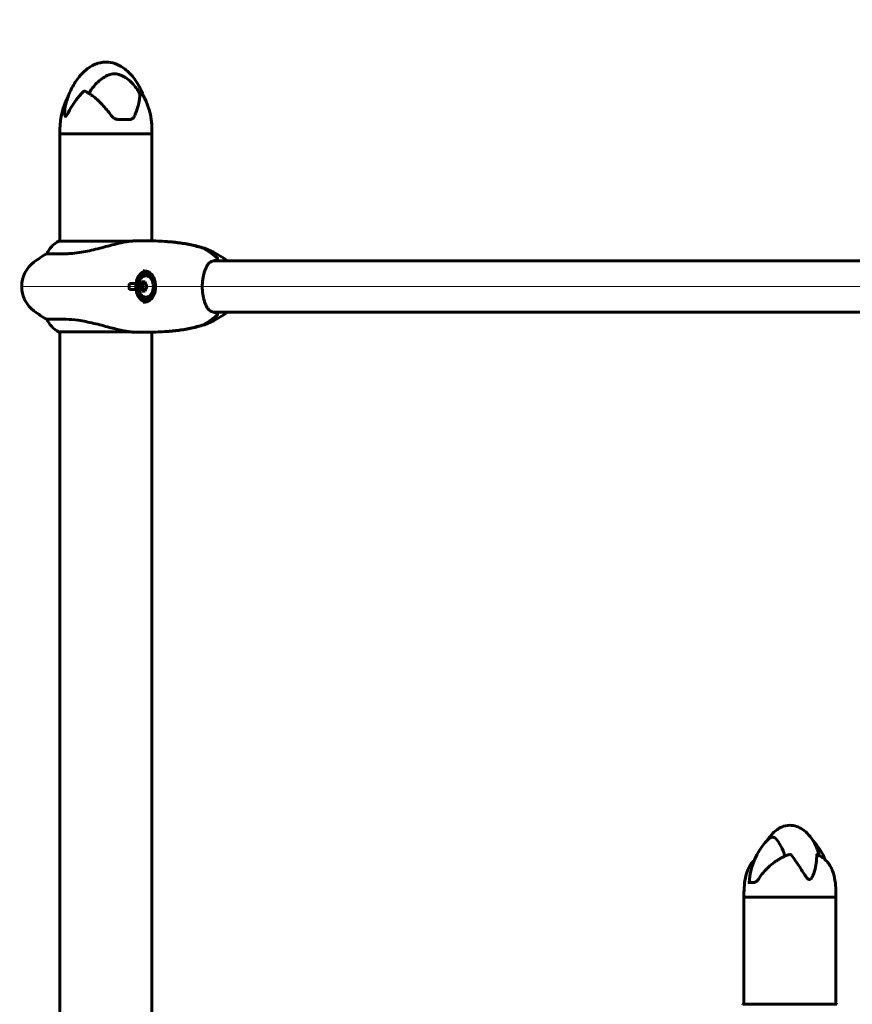
# Model space of a CAD drawing. Units: millimetres. Extents: x 4218 to 11416, y -1386 to 11664.
# Drawn here: x 6446 to 6992, y 9924 to 10570 of the extents above; entities that cross this region are included whole.
import ezdxf

# ---------------------------------------------------------------- set-up
doc = ezdxf.new("R2010")
doc.units = ezdxf.units.MM
doc.header["$LTSCALE"] = 50
doc.layers.add('Widoczne (ISO)', color=7, linetype='Continuous', lineweight=60)
doc.layers.add('Wymiar (ISO)', color=7, linetype='Continuous', lineweight=18, true_color=0x00803f)
doc.styles.add('Tekst etykiety (ISO)', font='tahoma.ttf')
doc.dimstyles.new('Domyślne (ISO)', dxfattribs={"dimscale": 50, "dimtxt": 3.5, "dimasz": 2.5, "dimexe": 3.175, "dimexo": 0, "dimgap": 0.762, "dimtad": 1, "dimtoh": 1, "dimdec": 0, "dimrnd": 1e-08, "dimzin": 0, "dimtxsty": 'Tekst etykiety (ISO)', "dimcen": 0.09, "dimdle": 10, "dimclrd": 256, "dimclre": 256, "dimclrt": 256, "dimadec": 0, "dimazin": 0, "dimtfac": 0.714286, "dimtdec": 0, "dimtmove": 0, "dimatfit": 3, "dimfxl": 0, "dimtolj": 1, "dimtzin": 0, "dimlwd": -1, "dimlwe": -1, "dimarcsym": 0})

# ---------------------------------------------------------------- blocks, each defined once
blk = doc.blocks.new('*D6')
at = {"layer": 'Defpoints', "color": 0, "transparency": 16777216}
for p in [(6447.32, 10394.71), (9744.6, 10394.71), (8429.21, 8894.81)]:
    blk.add_point(p, dxfattribs=at)
at = {"layer": 'Wymiar (ISO)', "transparency": 16777216}
for p, q in [((6447.32, 10394.71), (9903.35, 10394.71)), ((9744.6, 9019.81), (9744.6, 10269.71)), ((8429.21, 8894.81), (9903.35, 8894.81))]:
    blk.add_line(p, q, dxfattribs=at)
for points in [[(9723.76, 10269.71), (9765.43, 10269.71), (9744.6, 10394.71)], [(9723.76, 9019.81), (9765.43, 9019.81), (9744.6, 8894.81)]]:
    blk.add_solid(points, dxfattribs=at)
at = {"layer": 'Wymiar (ISO)', "transparency": 16777216, "insert": (9524.33, 9644.76), "char_height": 175, "attachment_point": 2, "rotation": 90, "style": 'Tekst etykiety (ISO)'}
blk.add_mtext('\\A1;1500', dxfattribs=at)
blk = doc.blocks.new('*D7')
at = {"layer": 'Defpoints', "color": 0, "transparency": 16777216}
for p in [(6983.13, 11664.47), (5773.05, 8894.81), (6940.01, 8894.81)]:
    blk.add_point(p, dxfattribs=at)
at = {"layer": 'Wymiar (ISO)', "transparency": 16777216}
for p, q in [((6983.13, 11664.47), (5614.3, 11664.47)), ((5773.05, 11539.47), (5773.05, 9019.81))]:
    blk.add_line(p, q, dxfattribs=at)
for points in [[(5752.21, 11539.47), (5793.88, 11539.47), (5773.05, 11664.47)], [(5752.21, 9019.81), (5793.88, 9019.81), (5773.05, 8894.81)]]:
    blk.add_solid(points, dxfattribs=at)
at = {"layer": 'Wymiar (ISO)', "transparency": 16777216, "insert": (5552.66, 10279.64), "char_height": 175, "attachment_point": 2, "rotation": 90, "style": 'Tekst etykiety (ISO)'}
blk.add_mtext('\\A1;2770', dxfattribs=at)

msp = doc.modelspace()

# ---------------------------------------------------------------- linework, layer by layer
at = {"layer": 'Widoczne (ISO)'}
for p, q in [((6510.6, 10504.21), (6518.96, 10504.21)), ((6472.37, 10494.71), (6472.37, 10497.71)), ((6532.67, 10494.71), (6532.67, 10497.71)), ((6532.67, 10494.71), (6472.37, 10494.71)), ((6532.67, 10494.71), (6472.37, 10494.71)), ((6472.37, 10494.71), (6472.37, 10424.43)), ((6532.67, 10494.71), (6532.67, 10424.62)), ((6518.6, 10424.43), (6471.82, 10424.43)), ((6463.86, 10416.19), (6476.48, 10416.19)), ((7130, 10411.56), (6572.96, 10411.56)), ((6529.39, 10403.46), (6528.68, 10403.46)), ((6522.29, 10396.76), (6517.94, 10396.76)), ((6522.29, 10392.65), (6517.94, 10392.65)), ((6524.57, 10394.71), (6526.32, 10394.71)), ((6528.24, 10397.71), (6525.79, 10397.71)), ((6527.54, 10397.71), (6526.32, 10394.71)), ((6526.32, 10394.71), (6527.54, 10391.71)), ((6525.79, 10391.71), (6528.24, 10391.71)), ((6529.39, 10385.96), (6528.68, 10385.96)), ((6476.48, 10373.22), (6463.86, 10373.22)), ((7130, 10377.86), (6572.96, 10377.86)), ((6471.82, 10364.98), (6518.6, 10364.98)), ((6472.37, 10364.98), (6472.37, 8894.81)), ((6532.67, 10364.79), (6532.67, 8894.81)), ((6923.2, 10004.21), (6927.25, 10004.21)), ((6920.66, 9994.71), (6920.66, 9997.71)), ((6980.96, 9994.71), (6920.66, 9994.71)), ((6980.96, 9994.71), (6920.66, 9994.71)), ((6920.66, 9994.71), (6920.66, 9924.43)), ((6980.96, 9994.71), (6980.96, 9997.71)), ((6980.96, 9994.71), (6980.96, 9924.43)), ((6942.86, 9924.43), (6920.11, 9924.43)), ((6981.51, 9924.43), (6942.86, 9924.43))]:
    msp.add_line(p, q, dxfattribs=at)
for centre, radius, start, end in [((6486.93, 10497.71), 45.74, 0, 32.49531), ((6518.11, 10497.71), 45.74, 151.56555, 180), ((6478.61, 10410), 16, 115.98281, 157.21576), ((6515.98, 10394.71), 56.11, 154.18518, 154.30112), ((6466.36, 10418.71), 1, 129.8943, 154.18518), ((6471.82, 10423.93), 0.5, 90, 115.98281), ((6523.87, 10424.21), 0.5, 89.99383, 90.02264), ((6524.58, 10424.21), 0.5, 89.99383, 92.63028), ((6541.3, 10354.71), 70, 54.30583, 68.29139), ((6497.32, 10354.71), 70, 118.55574, 126.8699), ((6467.32, 10394.71), 20, 126.8699, 233.1301), ((6533.4, 10394.71), 9.67, 167.24413, 192.75587), ((6497.32, 10434.71), 70, 233.1301, 241.44426), ((6478.61, 10379.42), 16, 202.78424, 244.01719), ((6541.3, 10434.71), 70, 291.70861, 305.69417), ((6515.98, 10394.71), 56.11, 205.69888, 205.81482), ((6466.36, 10370.71), 1, 205.81482, 230.1057), ((6471.82, 10365.48), 0.5, 244.01719, 270), ((6523.87, 10365.21), 0.5, 269.97736, 270.00617), ((6524.58, 10365.21), 0.5, 267.36972, 270.00617), ((6968.63, 10001.36), 44.73, 135.87093, 168.09192), ((6932.98, 10001.36), 44.73, 23.19437, 42.53509), ((6966.4, 9997.71), 45.74, 164.34134, 180), ((6935.22, 9997.71), 45.74, 0, 15.65866), ((6920.11, 9923.93), 0.5, 90, 115.98281), ((6981.51, 9923.93), 0.5, 64.01719, 90)]:
    msp.add_arc(centre, radius, start, end, dxfattribs=at)
for centre, major_axis, ratio, start_param, end_param in [((6529.39, 10394.71), (0, 10.25), 0.707107, 0.147126, 2.994466), ((6528.68, 10394.71), (0, -7), 0.707107, 5.022234, 10.68573), ((6529.39, 10394.71), (0, 9.25), 0.707107, 0.363508, 0.571079), ((6526.56, 10405.22), (0, -2), 0.707107, 0.363508, 0.772844), ((6529.39, 10394.71), (0, 8.75), 0.707107, 5.570527, 6.283185), ((6529.39, 10394.71), (0, 10.25), 0.707107, 1.368759, 1.772834), ((6521.96, 10398.71), (0, -2), 0.707107, 0.238946, 0.568367), ((6521.96, 10390.71), (0, 2), 0.707107, 5.714818, 6.044239), ((6531.56, 10396.21), (5.81, 7.12), 0.612372, 1.844825, 2.224062), ((6531.56, 10393.21), (-5.81, 7.12), 0.612372, 0.91753, 1.296767), ((6535.23, 10396.21), (5.81, -7.12), 0.612372, 4.059123, 4.43836), ((6535.23, 10393.21), (-5.81, -7.12), 0.612372, 4.986418, 5.365655), ((6529.39, 10394.71), (0, -9.25), 0.707107, 5.712106, 5.919677), ((6526.56, 10384.19), (0, 2), 0.707107, 5.510341, 5.919677), ((6529.39, 10394.71), (0, -8.75), 0.707107, 0, 0.712648), ((6942.86, 9923.93), (0, 0.5), 0.258819, 0, 0.453486), ((6942.86, 9923.93), (0, 0.5), 0.258819, 0, 0.453486)]:
    msp.add_ellipse(centre, major_axis=major_axis, ratio=ratio, start_param=start_param, end_param=end_param, dxfattribs=at)
msp.add_ellipse((6528.68, 10394.71), major_axis=(0, -8.75), ratio=0.707107, dxfattribs=at)
for points, knots in [([(6476.65, 10515.9), (6477.6, 10518.97), (6478.8, 10521.98), (6481.56, 10527.38), (6483.1, 10529.84), (6486.26, 10533.78), (6487.81, 10535.38), (6490.79, 10537.8), (6492.18, 10538.73), (6494.8, 10540.08), (6496.02, 10540.58), (6499.43, 10541.58), (6501.74, 10541.83), (6505.97, 10541.49), (6507.94, 10540.99), (6511.69, 10539.44), (6513.49, 10538.36), (6517.09, 10535.56), (6518.85, 10533.73), (6522.43, 10529.17), (6524.14, 10526.28), (6526.13, 10522.03), (6526.66, 10520.77), (6527.15, 10519.49)], [0, 0, 0, 0, 0.965067, 0.965067, 1.829767, 1.829767, 2.496653, 2.496653, 2.999204, 2.999204, 3.39634, 3.39634, 4.082132, 4.082132, 4.688186, 4.688186, 5.317294, 5.317294, 6.075145, 6.075145, 7.075106, 7.075106, 7.486863, 7.486863, 7.486863, 7.486863]), ([(6491.35, 10521.3), (6492.31, 10522.99), (6493.44, 10524.59), (6496.82, 10528.58), (6499.2, 10530.59), (6502.52, 10532.59), (6504.07, 10533.42), (6507.35, 10534.13), (6508.79, 10534.12), (6511.08, 10533.61), (6511.86, 10533.34), (6514.92, 10532.02), (6517.39, 10530.3), (6521.53, 10525.99), (6523.16, 10523.71), (6524.51, 10521.23)], [-8.657579, -8.657579, -8.657579, -8.657579, -7.629846, -7.629846, -5.858386, -5.858386, -5.058101, -5.058101, -4.413951, -4.413951, -4.068779, -4.068779, -3.024201, -3.024201, -2.152299, -2.152299, -2.152299, -2.152299]), ([(6487.73, 10522.45), (6484.17, 10518.84), (6481.51, 10515.01), (6478.25, 10509.54), (6477.32, 10507.68), (6476.55, 10506.57), (6476.42, 10506.41), (6476.22, 10506.24), (6476.14, 10506.19), (6475.99, 10506.18), (6475.93, 10506.2), (6475.8, 10506.31), (6475.75, 10506.41), (6475.63, 10506.72), (6475.57, 10507), (6475.45, 10507.96), (6475.43, 10508.87), (6475.62, 10511.53), (6475.94, 10513.6), (6476.65, 10515.9)], [0.206777, 0.206777, 0.206777, 0.206777, 1.765843, 1.765843, 2.836318, 2.836318, 3.102384, 3.102384, 3.308115, 3.308115, 3.490318, 3.490318, 3.717936, 3.717936, 4.112889, 4.112889, 4.940235, 4.940235, 6.20289, 6.20289, 6.20289, 6.20289]), ([(6490.36, 10521.91), (6490.24, 10521.99), (6490.11, 10522.05), (6489.5, 10522.37), (6489.03, 10522.52), (6488.42, 10522.63), (6488.22, 10522.63), (6487.98, 10522.59), (6487.9, 10522.57), (6487.79, 10522.51), (6487.76, 10522.49), (6487.73, 10522.45)], [0.1565068, 0.1565068, 0.1565068, 0.1565068, 0.2023187, 0.2023187, 0.3866192, 0.3866192, 0.4998078, 0.4998078, 0.5509934, 0.5509934, 0.5793275, 0.5793275, 0.5793275, 0.5793275]), ([(6505.97, 10506.73), (6505.03, 10508.04), (6504.05, 10509.3), (6502.03, 10511.74), (6500.99, 10512.91), (6498.88, 10515.12), (6497.81, 10516.16), (6495.66, 10518.1), (6494.58, 10518.99), (6492.97, 10520.19), (6492.44, 10520.57), (6491.39, 10521.28), (6490.87, 10521.61), (6490.36, 10521.91)], [1.105496, 1.105496, 1.105496, 1.105496, 1.584823, 1.584823, 2.06415, 2.06415, 2.543476, 2.543476, 3.022803, 3.022803, 3.262466, 3.262466, 3.50213, 3.50213, 3.50213, 3.50213]), ([(6525.37, 10522.49), (6525.35, 10522.51), (6525.34, 10522.53), (6525.3, 10522.57), (6525.28, 10522.59), (6525.22, 10522.62), (6525.18, 10522.62), (6525.09, 10522.61), (6525.02, 10522.56), (6524.8, 10522.24), (6524.64, 10521.81), (6524.51, 10521.23)], [0.0057051, 0.0057051, 0.0057051, 0.0057051, 0.0151508, 0.0151508, 0.033742, 0.033742, 0.0697851, 0.0697851, 0.143535, 0.143535, 0.3191937, 0.3191937, 0.3191937, 0.3191937]), ([(6525.37, 10522.49), (6525.38, 10522.48), (6525.39, 10522.46), (6525.4, 10522.44), (6525.41, 10522.42), (6525.43, 10522.39), (6525.44, 10522.38), (6525.46, 10522.35), (6525.47, 10522.34), (6525.49, 10522.31), (6525.5, 10522.29), (6525.51, 10522.28)], [5.61011092, 5.61011092, 5.61011092, 5.61011092, 5.6211961, 5.6211961, 5.63228128, 5.63228128, 5.64336645, 5.64336645, 5.65445163, 5.65445163, 5.66553681, 5.66553681, 5.66553681, 5.66553681]), ([(6524.62, 10520.4), (6524.7, 10519.48), (6524.64, 10518.43), (6524.28, 10515.83), (6523.91, 10514.24), (6522.87, 10510.69), (6522.18, 10508.72), (6521.38, 10506.65)], [0.194826, 0.194826, 0.194826, 0.194826, 0.760477, 0.760477, 1.454331, 1.454331, 2.202676, 2.202676, 2.202676, 2.202676]), ([(6510.6, 10504.21), (6510.26, 10504.21), (6509.91, 10504.24), (6509.22, 10504.39), (6508.87, 10504.5), (6508.2, 10504.79), (6507.87, 10504.97), (6507.26, 10505.39), (6506.96, 10505.62), (6506.43, 10506.14), (6506.18, 10506.43), (6505.97, 10506.73)], [0, 0, 0, 0, 0.1296735, 0.1296735, 0.259347, 0.259347, 0.3890204, 0.3890204, 0.5186939, 0.5186939, 0.6483674, 0.6483674, 0.6483674, 0.6483674]), ([(6521.38, 10506.65), (6521.2, 10506.21), (6520.97, 10505.81), (6520.33, 10505.03), (6519.89, 10504.69), (6519.18, 10504.38), (6518.95, 10504.31), (6518.59, 10504.24), (6518.48, 10504.23), (6518.27, 10504.21), (6518.18, 10504.21), (6518.09, 10504.21)], [0.0009407, 0.0009407, 0.0009407, 0.0009407, 0.1628187, 0.1628187, 0.3680848, 0.3680848, 0.460016, 0.460016, 0.5029794, 0.5029794, 0.5371056, 0.5371056, 0.5371056, 0.5371056]), ([(6518.28, 10424.38), (6516.93, 10424.21), (6515.57, 10423.98), (6512.21, 10423.32), (6510.19, 10422.84), (6504.3, 10421.35), (6500.62, 10420.34), (6493.49, 10418.55), (6489.86, 10417.73), (6484.36, 10416.8), (6482.4, 10416.54), (6479.12, 10416.26), (6477.75, 10416.19), (6476.48, 10416.19)], [0.777743, 0.777743, 0.777743, 0.777743, 1.335665, 1.335665, 2.108644, 2.108644, 3.44936, 3.44936, 4.840595, 4.840595, 5.656639, 5.656639, 6.296646, 6.296646, 6.296646, 6.296646]), ([(6518.28, 10424.38), (6518.32, 10424.38), (6518.36, 10424.39), (6518.46, 10424.4), (6518.53, 10424.41), (6518.59, 10424.42), (6518.6, 10424.42), (6518.61, 10424.42), (6518.61, 10424.43), (6518.61, 10424.43), (6518.61, 10424.43), (6518.61, 10424.43), (6518.61, 10424.43), (6518.61, 10424.43)], [-1.6906336, -1.6906336, -1.6906336, -1.6906336, -1.6582329, -1.6582329, -1.605027, -1.605027, -1.5884406, -1.5884406, -1.5808181, -1.5808181, -1.575983, -1.575983, -1.5733952, -1.5733952, -1.5733952, -1.5733952]), ([(6518.59, 10424.43), (6518.97, 10424.46), (6519.34, 10424.5), (6520.08, 10424.55), (6520.44, 10424.58), (6521.16, 10424.63), (6521.52, 10424.64), (6522.21, 10424.68), (6522.55, 10424.69), (6523.22, 10424.7), (6523.55, 10424.71), (6523.87, 10424.71)], [-1.752089, -1.752089, -1.752089, -1.752089, -1.6205049, -1.6205049, -1.488182, -1.488182, -1.3558592, -1.3558592, -1.2235364, -1.2235364, -1.0912135, -1.0912135, -1.0912135, -1.0912135]), ([(6523.87, 10424.71), (6526.71, 10424.71), (6529.55, 10424.68), (6535.24, 10424.55), (6538.09, 10424.43), (6542.37, 10424.15), (6543.79, 10424.03), (6546.63, 10423.77), (6548.05, 10423.61), (6550.89, 10423.25), (6552.31, 10423.04), (6555.14, 10422.57), (6556.55, 10422.3), (6559.36, 10421.71), (6560.76, 10421.38), (6563.56, 10420.64), (6564.96, 10420.24), (6566.35, 10419.79)], [-6.00519, -6.00519, -6.00519, -6.00519, -4.804152, -4.804152, -3.603114, -3.603114, -3.002595, -3.002595, -2.402076, -2.402076, -1.801557, -1.801557, -1.201038, -1.201038, -0.600519, -0.600519, 0, 0, 0, 0]), ([(6567.05, 10419.79), (6565.66, 10420.24), (6564.27, 10420.64), (6561.47, 10421.38), (6560.07, 10421.71), (6557.25, 10422.3), (6555.84, 10422.57), (6553.01, 10423.04), (6551.6, 10423.25), (6548.76, 10423.61), (6547.34, 10423.77), (6544.5, 10424.03), (6543.07, 10424.15), (6538.8, 10424.43), (6535.95, 10424.55), (6530.26, 10424.68), (6527.41, 10424.71), (6524.58, 10424.71)], [-6.00519, -6.00519, -6.00519, -6.00519, -5.404671, -5.404671, -4.804152, -4.804152, -4.203633, -4.203633, -3.603114, -3.603114, -3.002595, -3.002595, -2.402076, -2.402076, -1.201038, -1.201038, 0, 0, 0, 0]), ([(6575.33, 10413.4), (6574.77, 10413.91), (6574.2, 10414.41), (6573.06, 10415.37), (6572.48, 10415.83), (6571.31, 10416.72), (6570.71, 10417.15), (6569.52, 10417.97), (6568.91, 10418.37), (6567.99, 10418.93), (6567.69, 10419.12), (6567.22, 10419.38), (6567.06, 10419.47), (6566.73, 10419.64), (6566.57, 10419.72), (6566.35, 10419.79)], [0.438671, 0.438671, 0.438671, 0.438671, 0.717906, 0.717906, 0.997141, 0.997141, 1.276376, 1.276376, 1.555611, 1.555611, 1.695229, 1.695229, 1.765038, 1.765038, 1.834847, 1.834847, 1.834847, 1.834847]), ([(6567.05, 10419.79), (6567.06, 10419.79), (6567.07, 10419.79), (6567.09, 10419.78), (6567.1, 10419.78), (6567.12, 10419.77), (6567.13, 10419.77), (6567.15, 10419.76), (6567.16, 10419.76), (6567.18, 10419.75), (6567.18, 10419.75), (6567.19, 10419.74)], [7.40111964, 7.40111964, 7.40111964, 7.40111964, 7.40424979, 7.40424979, 7.40737994, 7.40737994, 7.41051009, 7.41051009, 7.41364024, 7.41364024, 7.41677039, 7.41677039, 7.41677039, 7.41677039]), ([(6574.94, 10411.81), (6575.04, 10411.81), (6575.13, 10411.83), (6575.3, 10411.93), (6575.37, 10412), (6575.51, 10412.19), (6575.56, 10412.3), (6575.63, 10412.52), (6575.64, 10412.63), (6575.65, 10412.75)], [0, 0, 0, 0, 0.0390644, 0.0390644, 0.0781289, 0.0781289, 0.1171933, 0.1171933, 0.1517212, 0.1517212, 0.1517212, 0.1517212]), ([(6575.65, 10412.75), (6575.65, 10412.71), (6575.64, 10412.68), (6575.63, 10412.51), (6575.59, 10412.39), (6575.49, 10412.17), (6575.43, 10412.07), (6575.3, 10411.93), (6575.23, 10411.89), (6575.09, 10411.82), (6575.02, 10411.81), (6574.94, 10411.81)], [0.1062921, 0.1062921, 0.1062921, 0.1062921, 0.1171933, 0.1171933, 0.1562578, 0.1562578, 0.1953222, 0.1953222, 0.2266225, 0.2266225, 0.2579228, 0.2579228, 0.2579228, 0.2579228]), ([(6574.96, 10413.64), (6574.97, 10413.64), (6574.97, 10413.64), (6575.07, 10413.59), (6575.17, 10413.53), (6575.34, 10413.39), (6575.42, 10413.32), (6575.55, 10413.14), (6575.59, 10413.05), (6575.64, 10412.89), (6575.65, 10412.82), (6575.65, 10412.75)], [-0.1079607, -0.1079607, -0.1079607, -0.1079607, -0.1074874, -0.1074874, -0.0782047, -0.0782047, -0.0500193, -0.0500193, -0.021908, -0.021908, 0, 0, 0, 0]), ([(6575.69, 10413.64), (6575.69, 10413.64), (6575.69, 10413.64), (6575.69, 10413.59), (6575.7, 10413.53), (6575.7, 10413.39), (6575.69, 10413.32), (6575.68, 10413.14), (6575.67, 10413.05), (6575.66, 10412.89), (6575.65, 10412.82), (6575.65, 10412.75)], [-0.0005465, -0.0005465, -0.0005465, -0.0005465, 0, 0, 0.0338117, 0.0338117, 0.0663563, 0.0663563, 0.0988154, 0.0988154, 0.1241118, 0.1241118, 0.1241118, 0.1241118]), ([(6569.44, 10380.1), (6569.1, 10380.56), (6568.77, 10381.09), (6568.14, 10382.27), (6567.85, 10382.91), (6567.31, 10384.27), (6567.07, 10384.99), (6566.63, 10386.52), (6566.43, 10387.32), (6566.11, 10388.97), (6565.98, 10389.81), (6565.78, 10391.52), (6565.71, 10392.4), (6565.64, 10394.16), (6565.64, 10395.05), (6565.7, 10396.8), (6565.76, 10397.67), (6565.95, 10399.39), (6566.07, 10400.23), (6566.38, 10401.87), (6566.57, 10402.65), (6566.99, 10404.17), (6567.23, 10404.9), (6567.75, 10406.27), (6568.03, 10406.91), (6568.68, 10408.18), (6569.06, 10408.79), (6569.44, 10409.31)], [0, 0, 0, 0, 0.290314, 0.290314, 0.573417, 0.573417, 0.853916, 0.853916, 1.129242, 1.129242, 1.401808, 1.401808, 1.673277, 1.673277, 1.942043, 1.942043, 2.212567, 2.212567, 2.482911, 2.482911, 2.75539, 2.75539, 3.031779, 3.031779, 3.311266, 3.311266, 3.639582, 3.639582, 3.639582, 3.639582]), ([(6569.44, 10409.31), (6569.67, 10409.62), (6569.93, 10409.9), (6570.53, 10410.42), (6570.86, 10410.66), (6571.59, 10411.07), (6571.98, 10411.24), (6572.79, 10411.52), (6573.21, 10411.63), (6574.07, 10411.77), (6574.5, 10411.81), (6574.94, 10411.81)], [0, 0, 0, 0, 0.208814, 0.208814, 0.417627, 0.417627, 0.626441, 0.626441, 0.835255, 0.835255, 1.044068, 1.044068, 1.044068, 1.044068]), ([(6526.85, 10404.96), (6527.37, 10404.96), (6527.87, 10404.92), (6528.8, 10404.77), (6529.23, 10404.67), (6530.04, 10404.39), (6530.42, 10404.22), (6531.13, 10403.82), (6531.47, 10403.59), (6532.12, 10403.05), (6532.42, 10402.74), (6532.97, 10402.06), (6533.23, 10401.69), (6533.69, 10400.88), (6533.9, 10400.44), (6534.26, 10399.52), (6534.42, 10399.03), (6534.68, 10398.03), (6534.78, 10397.51), (6534.93, 10396.44), (6534.98, 10395.9), (6535.02, 10394.82), (6535.01, 10394.28), (6534.95, 10393.19), (6534.89, 10392.66), (6534.72, 10391.61), (6534.61, 10391.1), (6534.33, 10390.1), (6534.17, 10389.62), (6533.78, 10388.71), (6533.56, 10388.29), (6533.08, 10387.49), (6532.81, 10387.13), (6532.22, 10386.46), (6531.9, 10386.17), (6531.22, 10385.65), (6530.87, 10385.43), (6530.11, 10385.05), (6529.72, 10384.9), (6528.92, 10384.67), (6528.52, 10384.59), (6527.7, 10384.48), (6527.28, 10384.46), (6526.85, 10384.46)], [-3.303071, -3.303071, -3.303071, -3.303071, -3.137239, -3.137239, -2.985189, -2.985189, -2.837885, -2.837885, -2.6875, -2.6875, -2.533769, -2.533769, -2.375851, -2.375851, -2.216433, -2.216433, -2.056155, -2.056155, -1.89513, -1.89513, -1.735328, -1.735328, -1.574707, -1.574707, -1.414969, -1.414969, -1.254789, -1.254789, -1.093816, -1.093816, -0.934045, -0.934045, -0.774252, -0.774252, -0.617471, -0.617471, -0.464162, -0.464162, -0.315364, -0.315364, -0.176593, -0.176593, -0.037822, -0.037822, -0.037822, -0.037822]), ([(6517.92, 10392.71), (6517.91, 10392.75), (6517.9, 10392.79), (6517.64, 10393.72), (6517.57, 10394.63), (6517.73, 10395.94), (6517.81, 10396.33), (6517.92, 10396.71)], [-1.5795555, -1.5795555, -1.5795555, -1.5795555, -1.5666697, -1.5666697, -1.2989574, -1.2989574, -1.1819534, -1.1819534, -1.1819534, -1.1819534]), ([(6574.94, 10377.61), (6574.5, 10377.61), (6574.07, 10377.64), (6573.21, 10377.79), (6572.79, 10377.89), (6571.98, 10378.17), (6571.59, 10378.35), (6570.86, 10378.76), (6570.53, 10378.99), (6569.93, 10379.51), (6569.67, 10379.8), (6569.44, 10380.1)], [0.270047, 0.270047, 0.270047, 0.270047, 0.478861, 0.478861, 0.687675, 0.687675, 0.896488, 0.896488, 1.105302, 1.105302, 1.314116, 1.314116, 1.314116, 1.314116]), ([(6476.48, 10373.22), (6478.84, 10373.22), (6481.52, 10373), (6487.65, 10372.11), (6491.11, 10371.4), (6498.08, 10369.74), (6501.49, 10368.83), (6507.78, 10367.17), (6510.54, 10366.46), (6514.98, 10365.53), (6516.65, 10365.24), (6518.28, 10365.04)], [0.155968, 0.155968, 0.155968, 0.155968, 1.115261, 1.115261, 2.198537, 2.198537, 3.266815, 3.266815, 4.24236, 4.24236, 4.896886, 4.896886, 4.896886, 4.896886]), ([(6566.35, 10369.62), (6566.55, 10369.69), (6566.7, 10369.76), (6567.51, 10370.18), (6568.11, 10370.55), (6569.33, 10371.32), (6569.93, 10371.72), (6571.12, 10372.56), (6571.71, 10372.99), (6572.88, 10373.9), (6573.45, 10374.37), (6574.46, 10375.23), (6574.9, 10375.62), (6575.33, 10376.01)], [7.40112, 7.40112, 7.40112, 7.40112, 7.465194, 7.465194, 7.744429, 7.744429, 8.023664, 8.023664, 8.302899, 8.302899, 8.582134, 8.582134, 8.797296, 8.797296, 8.797296, 8.797296]), ([(6575.65, 10376.67), (6575.65, 10376.7), (6575.64, 10376.74), (6575.63, 10376.9), (6575.59, 10377.02), (6575.49, 10377.25), (6575.43, 10377.34), (6575.3, 10377.48), (6575.23, 10377.53), (6575.09, 10377.59), (6575.02, 10377.61), (6574.94, 10377.61)], [0.1062921, 0.1062921, 0.1062921, 0.1062921, 0.1171933, 0.1171933, 0.1562578, 0.1562578, 0.1953222, 0.1953222, 0.2266225, 0.2266225, 0.2579228, 0.2579228, 0.2579228, 0.2579228]), ([(6574.94, 10377.61), (6575.04, 10377.61), (6575.13, 10377.58), (6575.3, 10377.48), (6575.37, 10377.41), (6575.51, 10377.23), (6575.56, 10377.12), (6575.63, 10376.89), (6575.64, 10376.78), (6575.65, 10376.67)], [0, 0, 0, 0, 0.0390644, 0.0390644, 0.0781289, 0.0781289, 0.1171933, 0.1171933, 0.1517212, 0.1517212, 0.1517212, 0.1517212]), ([(6574.96, 10375.77), (6574.97, 10375.77), (6574.97, 10375.77), (6575.07, 10375.82), (6575.17, 10375.88), (6575.34, 10376.02), (6575.42, 10376.1), (6575.55, 10376.27), (6575.59, 10376.36), (6575.64, 10376.52), (6575.65, 10376.59), (6575.65, 10376.67)], [-0.0005465, -0.0005465, -0.0005465, -0.0005465, 0, 0, 0.0338117, 0.0338117, 0.0663563, 0.0663563, 0.0988154, 0.0988154, 0.1241118, 0.1241118, 0.1241118, 0.1241118]), ([(6575.69, 10375.77), (6575.69, 10375.77), (6575.69, 10375.77), (6575.69, 10375.82), (6575.7, 10375.88), (6575.7, 10376.02), (6575.69, 10376.1), (6575.68, 10376.27), (6575.67, 10376.36), (6575.66, 10376.52), (6575.65, 10376.59), (6575.65, 10376.67)], [-0.1079607, -0.1079607, -0.1079607, -0.1079607, -0.1074874, -0.1074874, -0.0782047, -0.0782047, -0.0500193, -0.0500193, -0.021908, -0.021908, 0, 0, 0, 0]), ([(6566.35, 10369.62), (6564.96, 10369.18), (6563.56, 10368.77), (6560.76, 10368.04), (6559.36, 10367.71), (6556.55, 10367.11), (6555.14, 10366.85), (6552.31, 10366.37), (6550.89, 10366.17), (6548.05, 10365.8), (6546.63, 10365.65), (6543.79, 10365.38), (6542.37, 10365.27), (6538.09, 10364.98), (6535.24, 10364.87), (6529.55, 10364.73), (6526.71, 10364.71), (6523.87, 10364.71)], [-6.00519, -6.00519, -6.00519, -6.00519, -5.404671, -5.404671, -4.804152, -4.804152, -4.203633, -4.203633, -3.603114, -3.603114, -3.002595, -3.002595, -2.402076, -2.402076, -1.201038, -1.201038, 0, 0, 0, 0]), ([(6524.58, 10364.71), (6527.41, 10364.71), (6530.26, 10364.73), (6535.95, 10364.87), (6538.8, 10364.98), (6543.07, 10365.27), (6544.5, 10365.38), (6547.34, 10365.65), (6548.76, 10365.8), (6551.6, 10366.17), (6553.01, 10366.37), (6555.84, 10366.85), (6557.25, 10367.11), (6560.07, 10367.71), (6561.47, 10368.04), (6564.27, 10368.77), (6565.66, 10369.18), (6567.05, 10369.62)], [-6.00519, -6.00519, -6.00519, -6.00519, -4.804152, -4.804152, -3.603114, -3.603114, -3.002595, -3.002595, -2.402076, -2.402076, -1.801557, -1.801557, -1.201038, -1.201038, -0.600519, -0.600519, 0, 0, 0, 0]), ([(6567.19, 10369.67), (6567.18, 10369.67), (6567.18, 10369.66), (6567.16, 10369.66), (6567.15, 10369.65), (6567.13, 10369.65), (6567.12, 10369.64), (6567.1, 10369.64), (6567.09, 10369.63), (6567.07, 10369.63), (6567.06, 10369.62), (6567.05, 10369.62)], [1.81919587, 1.81919587, 1.81919587, 1.81919587, 1.82232603, 1.82232603, 1.82545618, 1.82545618, 1.82858633, 1.82858633, 1.83171648, 1.83171648, 1.83484663, 1.83484663, 1.83484663, 1.83484663]), ([(6518.61, 10364.99), (6518.61, 10364.99), (6518.61, 10364.99), (6518.61, 10364.99), (6518.61, 10364.99), (6518.61, 10364.99), (6518.61, 10364.99), (6518.6, 10364.99), (6518.56, 10365), (6518.46, 10365.01), (6518.36, 10365.03), (6518.28, 10365.04), (6518.28, 10365.04), (6518.28, 10365.04)], [-0.6769435, -0.6769435, -0.6769435, -0.6769435, -0.6754271, -0.6754271, -0.6691157, -0.6691157, -0.6591481, -0.6591481, -0.6186601, -0.6186601, -0.5430404, -0.5430404, -0.5428072, -0.5428072, -0.5428072, -0.5428072]), ([(6518.59, 10364.98), (6518.97, 10364.95), (6519.34, 10364.92), (6520.08, 10364.86), (6520.44, 10364.83), (6521.16, 10364.79), (6521.52, 10364.77), (6522.21, 10364.74), (6522.55, 10364.73), (6523.22, 10364.71), (6523.55, 10364.71), (6523.87, 10364.71)], [8.9948853, 8.9948853, 8.9948853, 8.9948853, 9.1264695, 9.1264695, 9.2587923, 9.2587923, 9.3911151, 9.3911151, 9.523438, 9.523438, 9.6557608, 9.6557608, 9.6557608, 9.6557608]), ([(6935.67, 10031.6), (6936.52, 10032.91), (6937.45, 10034.17), (6939.62, 10036.63), (6940.91, 10037.83), (6943.28, 10039.51), (6944.31, 10040.1), (6947.05, 10041.28), (6948.89, 10041.69), (6952.18, 10041.72), (6953.68, 10041.47), (6956.48, 10040.53), (6957.82, 10039.84), (6960.47, 10038.03), (6961.78, 10036.85), (6964.44, 10033.9), (6965.73, 10032.04), (6966.85, 10030.11)], [0.175249, 0.175249, 0.175249, 0.175249, 0.645133, 0.645133, 1.170184, 1.170184, 1.529715, 1.529715, 2.088091, 2.088091, 2.546295, 2.546295, 2.997879, 2.997879, 3.525835, 3.525835, 4.200348, 4.200348, 4.200348, 4.200348]), ([(6936.53, 10032.51), (6937.02, 10033.01), (6937.64, 10033.53), (6939.07, 10034.13), (6939.76, 10034.12), (6940.8, 10033.61), (6941.15, 10033.34), (6942.52, 10032.02), (6943.7, 10030.3), (6945.9, 10026.05), (6946.81, 10023.87), (6947.52, 10021.48)], [-5.641737, -5.641737, -5.641737, -5.641737, -5.058101, -5.058101, -4.413951, -4.413951, -4.068779, -4.068779, -3.024201, -3.024201, -2.181661, -2.181661, -2.181661, -2.181661]), ([(6969.9, 10022.01), (6969.52, 10023.44), (6969.12, 10024.8), (6968.12, 10027.61), (6967.51, 10028.97), (6966.85, 10030.11)], [-8.512572, -8.512572, -8.512572, -8.512572, -7.629846, -7.629846, -6.536658, -6.536658, -6.536658, -6.536658]), ([(6922.36, 10010.05), (6922.67, 10011.16), (6923.05, 10012.22), (6923.98, 10014.26), (6924.53, 10015.24), (6925.78, 10017.07), (6926.48, 10017.93), (6927.35, 10018.81), (6927.43, 10018.89), (6927.52, 10018.98)], [1.570978, 1.570978, 1.570978, 1.570978, 1.991644, 1.991644, 2.412309, 2.412309, 2.832975, 2.832975, 2.878441, 2.878441, 2.878441, 2.878441]), ([(6949.58, 10022.32), (6948.79, 10022.03), (6948.01, 10021.71), (6946.46, 10021.01), (6945.7, 10020.63), (6944.2, 10019.83), (6943.47, 10019.4), (6942.02, 10018.5), (6941.31, 10018.02), (6939.24, 10016.53), (6937.93, 10015.46), (6935.46, 10013.16), (6934.3, 10011.94), (6932.17, 10009.39), (6931.19, 10008.06), (6930.31, 10006.68)], [5.775613, 5.775613, 5.775613, 5.775613, 6.02455, 6.02455, 6.273486, 6.273486, 6.522423, 6.522423, 6.771359, 6.771359, 7.269233, 7.269233, 7.767106, 7.767106, 8.264979, 8.264979, 8.264979, 8.264979]), ([(6951.5, 10022.45), (6951.47, 10022.49), (6951.43, 10022.52), (6951.34, 10022.57), (6951.28, 10022.59), (6951.11, 10022.62), (6950.99, 10022.62), (6950.63, 10022.61), (6950.34, 10022.56), (6949.87, 10022.42), (6949.73, 10022.38), (6949.58, 10022.32)], [0, 0, 0, 0, 0.0151508, 0.0151508, 0.033742, 0.033742, 0.0697851, 0.0697851, 0.143535, 0.143535, 0.1763023, 0.1763023, 0.1763023, 0.1763023]), ([(6968.35, 10022.45), (6968.4, 10018.84), (6967.82, 10015.01), (6966.24, 10009.54), (6965.46, 10007.68), (6964.49, 10006.57), (6964.31, 10006.41), (6963.99, 10006.24), (6963.84, 10006.19), (6963.54, 10006.18), (6963.4, 10006.2), (6963.08, 10006.31), (6962.91, 10006.41), (6962.48, 10006.72), (6962.21, 10007), (6961.36, 10007.96), (6960.72, 10008.87), (6958.62, 10012.01), (6956.83, 10014.89), (6953.63, 10019.57), (6952.57, 10021.05), (6951.5, 10022.45)], [0.206777, 0.206777, 0.206777, 0.206777, 1.765843, 1.765843, 2.836318, 2.836318, 3.102384, 3.102384, 3.308115, 3.308115, 3.490318, 3.490318, 3.717936, 3.717936, 4.112889, 4.112889, 4.940235, 4.940235, 6.583199, 6.583199, 7.390591, 7.390591, 7.390591, 7.390591]), ([(6968.75, 10022.56), (6968.73, 10022.57), (6968.7, 10022.58), (6968.57, 10022.63), (6968.48, 10022.63), (6968.4, 10022.59), (6968.37, 10022.57), (6968.35, 10022.51), (6968.35, 10022.49), (6968.35, 10022.45)], [0.365073, 0.365073, 0.365073, 0.365073, 0.3866192, 0.3866192, 0.4998078, 0.4998078, 0.5509934, 0.5509934, 0.5793275, 0.5793275, 0.5793275, 0.5793275]), ([(6979.26, 10010.05), (6978.95, 10011.16), (6978.57, 10012.22), (6977.63, 10014.26), (6977.09, 10015.24), (6975.84, 10017.07), (6975.14, 10017.93), (6973.57, 10019.51), (6972.71, 10020.24), (6970.84, 10021.52), (6969.83, 10022.09), (6968.75, 10022.56)], [1.570978, 1.570978, 1.570978, 1.570978, 1.991644, 1.991644, 2.412309, 2.412309, 2.832975, 2.832975, 3.25364, 3.25364, 3.674305, 3.674305, 3.674305, 3.674305]), ([(6925.03, 10004.21), (6924.99, 10004.21), (6924.95, 10004.21), (6924.86, 10004.24), (6924.81, 10004.27), (6924.67, 10004.39), (6924.6, 10004.52), (6924.46, 10004.93), (6924.41, 10005.24), (6924.36, 10005.91), (6924.36, 10006.27), (6924.38, 10006.65)], [0.0015488, 0.0015488, 0.0015488, 0.0015488, 0.0439954, 0.0439954, 0.1059642, 0.1059642, 0.2312081, 0.2312081, 0.396855, 0.396855, 0.537373, 0.537373, 0.537373, 0.537373]), ([(6930.31, 10006.68), (6930.11, 10006.37), (6929.89, 10006.07), (6929.45, 10005.54), (6929.22, 10005.3), (6928.76, 10004.89), (6928.53, 10004.71), (6928.1, 10004.45), (6927.89, 10004.35), (6927.53, 10004.23), (6927.38, 10004.21), (6927.25, 10004.21)], [0, 0, 0, 0, 0.1296725, 0.1296725, 0.259345, 0.259345, 0.3890174, 0.3890174, 0.5186899, 0.5186899, 0.6483624, 0.6483624, 0.6483624, 0.6483624])]:
    msp.add_open_spline(points, degree=3, knots=knots, dxfattribs=at)
for points in [[(6524.51, 10521.23), (6524.56, 10520.97), (6524.6, 10520.69), (6524.62, 10520.4)], [(6518.6, 10424.43), (6518.6, 10424.43), (6518.6, 10424.43), (6518.61, 10424.43)], [(6527.73, 10403.65), (6527.67, 10403.7), (6527.61, 10403.74), (6527.55, 10403.79)], [(6527.73, 10403.65), (6527.84, 10403.57), (6527.94, 10403.49), (6528.05, 10403.41)], [(6517.92, 10396.71), (6517.93, 10396.73), (6517.93, 10396.74), (6517.94, 10396.76)], [(6517.94, 10392.65), (6517.93, 10392.67), (6517.93, 10392.69), (6517.92, 10392.71)], [(6527.55, 10385.62), (6527.61, 10385.67), (6527.67, 10385.71), (6527.73, 10385.76)], [(6528.05, 10386), (6527.94, 10385.92), (6527.84, 10385.84), (6527.73, 10385.76)], [(6518.61, 10364.99), (6518.6, 10364.99), (6518.6, 10364.98), (6518.6, 10364.98)], [(6924.38, 10006.65), (6924.44, 10008.01), (6924.6, 10009.32), (6924.87, 10010.59)]]:
    msp.add_open_spline(points, degree=3, dxfattribs=at)

# ---------------------------------------------------------------- dimensions: what is measured, and where the dimension line sits
at = {"layer": 'Wymiar (ISO)'}
for base, p1, p2, override, picture, middle in [((5773.05, 8894.81), (6983.13, 11664.47), (6940.01, 8894.81), {"dimtoh": 0, "dimdec": 0, "dimse2": 1, "dimtp": 0, "dimtm": 0, "dimtdec": 0, "dimtofl": 0, "dimatfit": 1}, '*D7', (5773.05, 10279.64)), ((9744.6, 10394.71), (8429.21, 8894.81), (6447.32, 10394.71), {"dimtoh": 0, "dimdec": 0, "dimtp": 0, "dimtm": 0, "dimtdec": 0, "dimtofl": 0, "dimatfit": 1}, '*D6', (9744.6, 9644.76))]:
    dim = msp.add_linear_dim(base=base, p1=p1, p2=p2, angle=90, dimstyle='Domyślne (ISO)', override=override, dxfattribs=at)
    dim.commit()
    dim.dimension.update_dxf_attribs({"geometry": picture, "text_midpoint": middle, "dimtype": 160})

doc.saveas('drawing.dxf')
